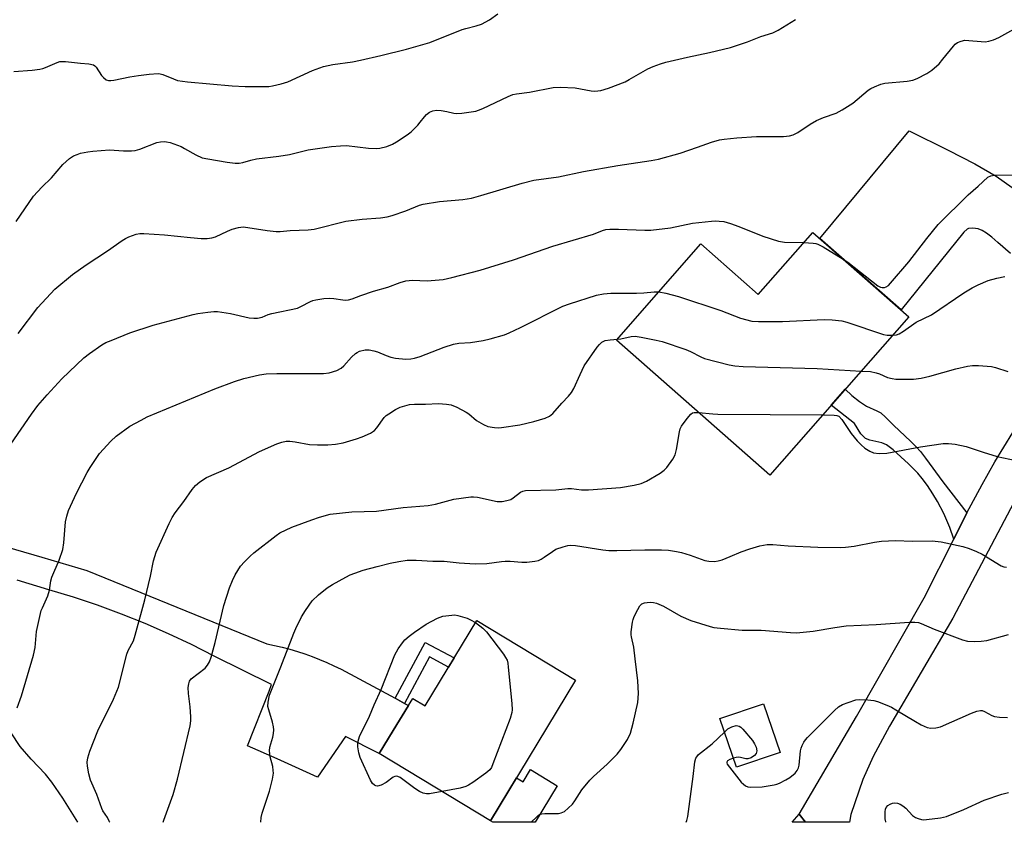
# Model space of a CAD drawing. Units: inches. Extents: x 1237770 to 1243770, y 565453 to 569453.
# Drawn here: x 1240148 to 1240438, y 565453 to 565689 of the extents above; entities that cross this region are included whole.
import ezdxf

# ---------------------------------------------------------------- set-up
doc = ezdxf.new("R2010")
doc.units = ezdxf.units.IN
doc.header["$MEASUREMENT"] = 0
for name, color, linetype in [('BLDG-Footprint', 5, 'Continuous'), ('CULTRL-Pad', 6, 'Continuous'), ('TRANS-Driveway', 251, 'Continuous'), ('TRANS-Non Street Sidewalk', 7, 'Continuous'), ('TRANS-Road', 130, 'Continuous'), ('Undefined', 1, 'Continuous')]:
    doc.layers.add(name, color=color, linetype=linetype)

msp = doc.modelspace()

# ---------------------------------------------------------------- linework, layer by layer
at = {"layer": 'BLDG-Footprint'}
for points, elevation in [([(1240381.48, 565626.39), (1240409.7, 565601.56), (1240368.77, 565555.05), (1240323.71, 565594.7), (1240348.58, 565622.97), (1240365.43, 565608.15)], 541.66), ([(1240311.68, 565494.71), (1240286.69, 565453.41), (1240254.03, 565473.16), (1240258.11, 565479.91), (1240262.61, 565487.34), (1240263.86, 565489.41), (1240267.52, 565487.2), (1240282.67, 565512.26)], 548.47), ([(1240371.81, 565473.52), (1240359, 565469.16), (1240354.13, 565483.46), (1240366.94, 565487.82)], 550.31)]:
    msp.add_lwpolyline(points, close=True, dxfattribs=dict(at, elevation=elevation))
at = {"layer": 'CULTRL-Pad'}
msp.add_lwpolyline([(1240298.44, 565468.46), (1240306.31, 565463.71), (1240299.82, 565452.98), (1240287.39, 565452.98), (1240286.69, 565453.41), (1240294.35, 565466.07), (1240296.29, 565464.9)], close=True, dxfattribs=at)
at = {"layer": 'TRANS-Driveway'}
for points in [[(1240439.57, 565620.2), (1240435.88, 565623.41), (1240434.07, 565624.95), (1240432.48, 565626.13), (1240431.18, 565626.93), (1240430.06, 565627.39), (1240428.45, 565627.62), (1240427.2, 565627.53), (1240426.79, 565627.28), (1240425.88, 565626.46), (1240407.4, 565603.58), (1240383.52, 565624.59), (1240409.73, 565656.2), (1240421.25, 565650.59), (1240429.07, 565646.52), (1240435.32, 565642.86), (1240440.08, 565639.57)], [(1240444.23, 565554.06), (1240422.61, 565513.01), (1240404, 565481.26), (1240399.2, 565472.29), (1240396.11, 565465.54), (1240392.61, 565455.28), (1240392.21, 565452.97), (1240379.27, 565452.97), (1240377.41, 565455.4), (1240394.31, 565484.07), (1240414.22, 565518.97), (1240422.86, 565536.2), (1240426.75, 565543.98), (1240431.18, 565552.31), (1240434.97, 565558.96), (1240445.49, 565576.16)]]:
    msp.add_lwpolyline(points, dxfattribs=at)
at = {"layer": 'TRANS-Non Street Sidewalk'}
for points in [[(1240426.75, 565543.98), (1240422.86, 565536.2), (1240421.72, 565539.65), (1240419.95, 565543.71), (1240418.13, 565547.3), (1240416.77, 565549.51), (1240415.13, 565551.94), (1240413.57, 565554.06), (1240412.28, 565555.63), (1240409.62, 565558.31), (1240405.05, 565562.47), (1240403.09, 565563.92), (1240401.73, 565564.52), (1240398.21, 565565.26), (1240396.9, 565565.75), (1240395.6, 565567.19), (1240393.71, 565570.24), (1240386.83, 565575.57), (1240390.96, 565580.27), (1240392.96, 565578.41), (1240395.19, 565576.62), (1240397.28, 565575.34), (1240400.23, 565573.97), (1240401.44, 565573.29), (1240402.86, 565572.07), (1240405.29, 565569.62), (1240410.21, 565565.03), (1240411.87, 565563.38), (1240413.08, 565561.96), (1240414.6, 565559.99), (1240419.67, 565553.01)], [(1240261.48, 565487.94), (1240258.7, 565489.43), (1240267.51, 565505.87), (1240276.04, 565501.3), (1240274.41, 565498.6), (1240268.8, 565501.6)]]:
    msp.add_lwpolyline(points, close=True, dxfattribs=at)
at = {"layer": 'TRANS-Road'}
msp.add_lwpolyline([(1240141.62, 565534.69), (1240154.88, 565530.94), (1240168.07, 565526.95), (1240220.98, 565505.39), (1240223.24, 565504.93), (1240225.5, 565504.41), (1240227.73, 565503.83), (1240229.95, 565503.18), (1240232.15, 565502.46), (1240234.33, 565501.69), (1240236.48, 565500.85), (1240238.61, 565499.95), (1240240.71, 565498.99), (1240242.78, 565497.96), (1240258.7, 565489.43), (1240261.48, 565487.94), (1240262.61, 565487.34), (1240258.11, 565479.91), (1240254.03, 565473.16), (1240244.07, 565478.16), (1240235.91, 565466.28), (1240224.01, 565471.6), (1240215.31, 565475.49), (1240221.68, 565491.54), (1240222.35, 565493.5), (1240205.46, 565501.77), (1240198.79, 565505.19), (1240192.03, 565508.4), (1240185.18, 565511.4), (1240178.24, 565514.2), (1240171.21, 565516.78), (1240164.11, 565519.15), (1240156.94, 565521.3), (1240147.63, 565524.16)], dxfattribs=at)
msp.add_lwpolyline([(1240379.27, 565452.97), (1240375.41, 565452.97), (1240377.41, 565455.4)], close=True, dxfattribs=at)
at = {"layer": 'Undefined'}
for points, elevation in [([(1240390.39, 565618.55), (1240391.79, 565617.6), (1240400.61, 565610.71), (1240401.37, 565610.32), (1240401.85, 565610.22), (1240402.57, 565610.22), (1240403.03, 565610.35), (1240403.69, 565610.81), (1240404.3, 565611.43), (1240409.67, 565617.71), (1240414.93, 565624.56), (1240418.27, 565628.73), (1240427.07, 565637.43), (1240430.08, 565639.98), (1240432.88, 565642.57), (1240433.76, 565643.02), (1240434.79, 565643.24), (1240440.69, 565643.33)], 538), ([(1240141.55, 565558.15), (1240151.83, 565572.97), (1240153.67, 565575.48), (1240156.39, 565578.61), (1240160.76, 565583.33), (1240167.2, 565589.53), (1240168.82, 565590.81), (1240172.47, 565593.28), (1240173.69, 565593.97), (1240175.18, 565594.64), (1240180.67, 565596.81), (1240187.56, 565599.08), (1240199.3, 565602.23), (1240200.73, 565602.52), (1240203.62, 565602.91), (1240205.35, 565603.1), (1240206.51, 565603.12), (1240210.25, 565602.55), (1240215.75, 565601.29), (1240217.16, 565601.13), (1240218.27, 565601.12), (1240219.61, 565601.42), (1240221.38, 565602.23), (1240222.45, 565602.58), (1240229.94, 565604.14), (1240230.94, 565604.56), (1240233.8, 565606.09), (1240234.52, 565606.38), (1240235.35, 565606.6), (1240237.72, 565606.92), (1240239.5, 565607.04), (1240240.67, 565606.94), (1240243.29, 565606.52), (1240244.14, 565606.48), (1240244.98, 565606.56), (1240246.01, 565606.85), (1240248.64, 565607.86), (1240252.32, 565609.14), (1240256.56, 565610.3), (1240260.15, 565611.65), (1240261.8, 565612.11), (1240263.75, 565612.36), (1240268.13, 565612.11), (1240272.76, 565612.54), (1240275.31, 565613.1), (1240283.67, 565615.23), (1240293.47, 565618.33), (1240305.03, 565622.34), (1240317.03, 565625.89), (1240319.65, 565626.98), (1240320.6, 565627.25), (1240321.75, 565627.35), (1240324.37, 565627.37), (1240332.06, 565627.01), (1240333.82, 565627.04), (1240339.59, 565627.73), (1240346.11, 565629.06), (1240351.63, 565629.68), (1240352.8, 565629.75), (1240353.9, 565629.71), (1240355.27, 565629.54), (1240357.25, 565628.96), (1240359.74, 565628.08), (1240366.72, 565625.24), (1240371.41, 565623.75), (1240373.15, 565623.52), (1240378.82, 565623.36)], 538), ([(1240378.82, 565623.36), (1240381.51, 565623.24), (1240382.38, 565623.12), (1240382.94, 565622.95), (1240384.49, 565622.13), (1240390.39, 565618.55)], 538), ([(1240404.91, 565596.12), (1240406.05, 565596.26), (1240406.85, 565596.6), (1240408.11, 565597.39), (1240411.85, 565599.98), (1240416.38, 565602.12), (1240425.83, 565608.61), (1240428.25, 565610.12), (1240430.07, 565611), (1240432.98, 565612.25), (1240435.57, 565612.92), (1240437.9, 565613.38)], 540), ([(1240147.58, 565486.64), (1240148.86, 565490.12), (1240152.39, 565502.06), (1240152.87, 565504.34), (1240153.13, 565507.87), (1240153.28, 565509.02), (1240154.69, 565515.21), (1240155, 565516.03), (1240156.61, 565519.53), (1240157.08, 565521.18), (1240157.52, 565523.94), (1240157.79, 565525.03), (1240159.89, 565530), (1240161.03, 565533.15), (1240161.34, 565535.15), (1240161.82, 565541.25), (1240162.19, 565542.93), (1240162.7, 565544.58), (1240165.03, 565549.7), (1240168.2, 565555.79), (1240169.09, 565557.3), (1240170.98, 565560.19), (1240171.84, 565561.34), (1240175.08, 565565.01), (1240176.69, 565566.49), (1240180.74, 565569.37), (1240184.03, 565571.21), (1240185.84, 565572.12), (1240205.66, 565580.37), (1240211.44, 565582.52), (1240214.23, 565583.39), (1240218.79, 565584.5), (1240220.79, 565584.83), (1240223.95, 565584.94), (1240228.77, 565584.86), (1240237.64, 565584.94), (1240239.32, 565585.09), (1240241.51, 565585.79), (1240242.78, 565586.42), (1240243.61, 565587.16), (1240245.9, 565589.73), (1240247, 565590.74), (1240247.48, 565591.07), (1240248.26, 565591.43), (1240249.92, 565591.86), (1240251.05, 565591.84), (1240252.45, 565591.57), (1240253.52, 565591.22), (1240256.08, 565590.15), (1240257.42, 565589.74), (1240258.79, 565589.44), (1240261.84, 565589.11), (1240263.27, 565589.2), (1240264.39, 565589.36), (1240266.09, 565589.88), (1240273.13, 565592.59), (1240275.8, 565593.48), (1240277.39, 565593.78), (1240280.88, 565594.02), (1240284.59, 565594.58), (1240286.59, 565595.07), (1240290.83, 565596.29), (1240292.16, 565596.83), (1240295.54, 565598.39), (1240307.99, 565604.66), (1240309.93, 565605.36), (1240317.85, 565607.89), (1240319.9, 565608.35), (1240322.09, 565608.56), (1240329.65, 565608.54), (1240331.74, 565608.61), (1240334.81, 565608.91), (1240336.22, 565608.92)], 540), ([(1240336.22, 565608.92), (1240338.22, 565608.55), (1240341.95, 565607.49), (1240354.42, 565603.43), (1240360.15, 565601.15), (1240363.51, 565600.32), (1240365.52, 565600.15), (1240372.5, 565600.14), (1240384.81, 565600.77), (1240387.14, 565600.7), (1240390.01, 565600.34), (1240391.44, 565600.03), (1240402.21, 565596.35), (1240403.33, 565596.18), (1240404.91, 565596.12)], 540), ([(1240174.81, 565452.99), (1240174.75, 565453.14), (1240174.14, 565454.42), (1240172.81, 565456.38), (1240172.46, 565457.04), (1240171.02, 565461.14), (1240169.11, 565465.31), (1240168.62, 565467.25), (1240168.22, 565469.51), (1240168.18, 565470.61), (1240168.33, 565471.96), (1240168.95, 565473.89), (1240171.29, 565479.86), (1240175.93, 565489.15), (1240177.38, 565492.67), (1240179.81, 565502.4), (1240180.23, 565503.45), (1240181.77, 565506.36), (1240182.32, 565507.99), (1240185.1, 565518.37), (1240186.76, 565525.34), (1240187.67, 565529.86), (1240188.45, 565532.37), (1240192.3, 565540.83), (1240193.17, 565542.54), (1240194.07, 565543.91), (1240196.56, 565547.28), (1240199.07, 565550.84), (1240199.98, 565551.95), (1240201.3, 565553.04), (1240203.25, 565554.3), (1240209.78, 565557.19), (1240218.86, 565561.97), (1240223.9, 565564.22), (1240225.35, 565564.75), (1240226.63, 565565.01), (1240227.7, 565565.02), (1240229.34, 565564.81), (1240233.5, 565564.02), (1240235.89, 565563.9), (1240238.89, 565563.9), (1240241.17, 565564.17), (1240243.45, 565564.55), (1240247.35, 565565.7), (1240249, 565566.27), (1240251.4, 565567.35), (1240252.58, 565568.13), (1240253.31, 565568.95), (1240255.48, 565571.93), (1240256.08, 565572.53), (1240256.79, 565573.05), (1240258.82, 565574.29), (1240260.13, 565574.98), (1240261.5, 565575.42), (1240262.92, 565575.75), (1240264.34, 565575.92), (1240267.62, 565575.86), (1240271.41, 565576.04), (1240273.76, 565575.91), (1240275.19, 565575.68), (1240276.79, 565575.02), (1240279.6, 565573.52), (1240280.32, 565573.01), (1240282.61, 565571.11), (1240284.62, 565569.86), (1240285.96, 565569.34), (1240287.94, 565569.02), (1240289.09, 565568.95), (1240289.98, 565569.01), (1240295.31, 565569.81), (1240299.45, 565570.79), (1240302.8, 565571.79), (1240304.05, 565572.37), (1240305.07, 565573.17), (1240307.69, 565576.22), (1240309.65, 565578.23), (1240310.54, 565579.29), (1240311.24, 565580.47), (1240313.03, 565584.59), (1240314.28, 565587.11), (1240318.07, 565592.59), (1240318.75, 565593.46), (1240319.47, 565594.12), (1240320.41, 565594.56), (1240321.86, 565594.84), (1240324, 565595.03)], 542), ([(1240324, 565595.03), (1240325, 565595.13), (1240328.04, 565595.76), (1240329.27, 565595.85), (1240331.03, 565595.62), (1240335.41, 565594.73), (1240337.13, 565594.28), (1240344.17, 565591.93), (1240345.5, 565591.36), (1240348.53, 565589.76), (1240349.63, 565589.33), (1240356.84, 565587.49), (1240358.58, 565587.13), (1240360.94, 565586.98), (1240382.75, 565586.41), (1240395.68, 565585.63)], 542), ([(1240395.68, 565585.63), (1240398.37, 565585.44), (1240400.1, 565585.13), (1240401.08, 565584.81), (1240403.41, 565583.76), (1240404.77, 565583.4), (1240405.9, 565583.27), (1240407.62, 565583.23), (1240411.08, 565583.25), (1240413.34, 565583.5), (1240415.83, 565584.07), (1240423.48, 565586.28), (1240426.96, 565587.03), (1240428.42, 565587.25), (1240430.17, 565587.23), (1240433.97, 565586.95), (1240435.12, 565586.7), (1240438.78, 565585.5)], 542), ([(1240190.55, 565452.99), (1240190.69, 565453.61), (1240193.44, 565461.11), (1240194.72, 565465.65), (1240198.44, 565481.37), (1240198.64, 565482.77), (1240198.67, 565483.93), (1240198.41, 565486.92), (1240197.91, 565490.83), (1240197.89, 565492.57), (1240198.01, 565493.7), (1240198.29, 565494.45), (1240198.77, 565495.1), (1240202.82, 565498.31), (1240203.56, 565499.15), (1240204.12, 565500.13), (1240204.59, 565501.53), (1240205.8, 565505.87), (1240208.36, 565516.7), (1240210.03, 565521.89), (1240210.89, 565524.09), (1240211.7, 565525.68), (1240213.26, 565528.22), (1240214.4, 565529.55), (1240216.03, 565531.2), (1240217.12, 565532.18), (1240223.69, 565537.32), (1240224.75, 565538.02), (1240228.35, 565539.7), (1240234.2, 565541.9), (1240236.45, 565542.69), (1240239.61, 565543.5), (1240245.92, 565544.23), (1240253.25, 565544.42), (1240261.04, 565545.53), (1240268.4, 565546.05), (1240270.57, 565546.47), (1240275.96, 565548), (1240280.89, 565548.66), (1240281.76, 565548.69), (1240282.93, 565548.54), (1240288.66, 565547.28), (1240290.1, 565547.28), (1240291.55, 565547.53), (1240292.65, 565547.89), (1240293.34, 565548.32), (1240295.53, 565550.04), (1240296.2, 565550.32), (1240297.05, 565550.46), (1240305.94, 565550.68), (1240309.44, 565551.1), (1240310.56, 565551.05), (1240313.45, 565550.67), (1240315.5, 565550.72), (1240324.88, 565551.43), (1240328.97, 565552.12), (1240330.99, 565552.57), (1240332.55, 565553.29), (1240336.56, 565555.62), (1240337.72, 565556.44), (1240338.53, 565557.31), (1240340.33, 565559.69), (1240341.02, 565560.96), (1240341.41, 565562.59), (1240342.28, 565567.76), (1240342.5, 565568.61), (1240342.86, 565569.38), (1240344.5, 565571.71), (1240345.6, 565572.97), (1240346.09, 565573.29), (1240346.54, 565573.44), (1240347.82, 565573.48)], 544), ([(1240347.82, 565573.48), (1240352.04, 565573.01), (1240353.53, 565572.92), (1240384.3, 565572.7)], 544), ([(1240219.18, 565452.99), (1240219.33, 565454.36), (1240219.61, 565455.61), (1240220.25, 565457.76), (1240221.79, 565462.14), (1240222.64, 565465.62), (1240222.91, 565467.37), (1240222.87, 565468.24), (1240222.69, 565469.39), (1240221.99, 565472.17), (1240221.76, 565473.94), (1240221.83, 565475.08), (1240222.77, 565477.99), (1240222.98, 565479.06), (1240223.06, 565480.13), (1240222.98, 565481), (1240222.68, 565482.45), (1240221.53, 565486.03), (1240221.3, 565487.06), (1240221.34, 565488.33), (1240221.77, 565490.34), (1240223.67, 565495.26), (1240225.13, 565498.69), (1240228.91, 565508.61), (1240229.49, 565509.97), (1240231.16, 565513.4), (1240232.3, 565515.28), (1240234.31, 565518.03), (1240236.19, 565519.85), (1240238.66, 565521.91), (1240240.24, 565522.89), (1240244.16, 565525.01), (1240245.48, 565525.69), (1240246.83, 565526.23), (1240249.32, 565527.07), (1240253.37, 565528.19), (1240257.21, 565529.18), (1240259.73, 565529.66), (1240262.21, 565530.03), (1240264.91, 565530.05), (1240269.76, 565529.76), (1240273.11, 565529.71), (1240277.49, 565529.26), (1240282.24, 565528.96), (1240285.67, 565529.05), (1240289.93, 565529.66), (1240291.07, 565529.76), (1240292.5, 565529.72), (1240295.94, 565529.39), (1240297.39, 565529.44), (1240299.7, 565529.71), (1240300.82, 565529.97), (1240301.56, 565530.3), (1240302.49, 565530.87), (1240304.91, 565532.62), (1240305.92, 565533.24), (1240308.05, 565533.96), (1240309.42, 565534.3), (1240310.25, 565534.42), (1240311.7, 565534.33), (1240319.76, 565533.04), (1240321.51, 565532.87), (1240323.89, 565532.86), (1240332.04, 565533.11), (1240336.95, 565533.08), (1240339.01, 565532.94), (1240341.38, 565532.62), (1240342.83, 565532.27), (1240345.4, 565531.47), (1240349.75, 565529.94), (1240350.86, 565529.75), (1240352.56, 565529.68), (1240353.68, 565529.81), (1240354.77, 565530.14), (1240357.19, 565531.09), (1240360.41, 565532.5), (1240362.91, 565533.35), (1240365.92, 565534.25), (1240368.01, 565534.61), (1240369.66, 565534.64), (1240374.23, 565534.23), (1240382.88, 565533.81), (1240389.59, 565533.75), (1240391.03, 565533.83), (1240393.58, 565534.17), (1240399.58, 565535.34), (1240401.64, 565535.57), (1240405.79, 565535.79), (1240410.8, 565535.59), (1240416.58, 565535.68), (1240419.13, 565535.38), (1240425.56, 565534.02), (1240427.41, 565533.49), (1240429.59, 565532.59), (1240431.18, 565531.83), (1240436.83, 565528.34), (1240437.6, 565528.05), (1240438.41, 565527.96)], 546), ([(1240298.7, 565452.98), (1240300.19, 565454.49), (1240300.85, 565455.05), (1240301.33, 565455.33), (1240301.85, 565455.47), (1240302.68, 565455.55), (1240306.71, 565455.57), (1240307.5, 565455.74), (1240308.43, 565456.19), (1240309.57, 565457.09), (1240310.78, 565458.35), (1240311.49, 565459.3), (1240313.59, 565462.55), (1240315.95, 565465.39), (1240316.96, 565466.4), (1240321.05, 565470.07), (1240323.9, 565473.03), (1240325.06, 565474.34), (1240326.95, 565477.35), (1240327.83, 565479.17), (1240328.68, 565482.11), (1240330.04, 565488.16), (1240330.25, 565490.88), (1240330.06, 565494.59), (1240329.22, 565500.98), (1240328.85, 565504.45), (1240328.12, 565507.52), (1240328.04, 565508.09), (1240328.04, 565508.93), (1240328.44, 565511.76), (1240328.64, 565512.59), (1240328.97, 565513.42), (1240330.05, 565515.56), (1240330.65, 565516.57), (1240331.22, 565517.16), (1240331.94, 565517.46), (1240332.76, 565517.6), (1240333.89, 565517.66), (1240334.67, 565517.56), (1240335.47, 565517.34), (1240337.58, 565516.47), (1240342.67, 565513.61), (1240345.55, 565512.34), (1240351.29, 565510.49), (1240352.4, 565510.25), (1240354.34, 565510.02), (1240360.68, 565509.47), (1240366.26, 565509.41), (1240374.9, 565508.73), (1240376.68, 565508.68), (1240381.59, 565509.18), (1240387.88, 565510.24), (1240391.27, 565510.71), (1240400.11, 565511.1), (1240409.75, 565511.77), (1240411.45, 565511.8), (1240412.52, 565511.66), (1240413.31, 565511.43), (1240417.12, 565509.78), (1240425.48, 565506.57), (1240426.91, 565506.25), (1240428.96, 565506.09), (1240430.92, 565506.19), (1240432.58, 565506.42), (1240438.93, 565508.13)], 548), ([(1240272.52, 565461.98), (1240268.77, 565461.31), (1240267.93, 565461.32), (1240266.89, 565461.57), (1240265.89, 565461.99), (1240264.46, 565462.91), (1240260.17, 565466.11), (1240259.47, 565466.46), (1240259.02, 565466.53), (1240258.57, 565466.48), (1240258.1, 565466.27), (1240256.05, 565464.69), (1240254.54, 565463.93), (1240253.53, 565463.64), (1240253.04, 565463.68), (1240252.6, 565463.86), (1240252.04, 565464.39), (1240251.47, 565465.37), (1240248.43, 565472.05), (1240248.04, 565473.43), (1240247.73, 565475.14), (1240247.68, 565476), (1240247.78, 565476.83), (1240248.21, 565478.19), (1240251.2, 565484.15), (1240252.51, 565487.52), (1240254.59, 565491.97), (1240258.58, 565502.22), (1240259.62, 565504.01), (1240260.82, 565505.69), (1240261.57, 565506.58), (1240262.82, 565507.69), (1240264.35, 565508.91), (1240267.8, 565511.19), (1240271.1, 565512.95), (1240272.7, 565513.56), (1240275.36, 565513.9), (1240276.25, 565513.92), (1240277.11, 565513.8), (1240279.89, 565512.94), (1240280.88, 565512.5), (1240282.34, 565511.7)], 548), ([(1240282.34, 565511.7), (1240284.5, 565510), (1240285.52, 565508.98), (1240290.5, 565502.36), (1240291.17, 565501.4), (1240291.57, 565500.63), (1240291.79, 565499.79), (1240291.94, 565498.61), (1240292.99, 565487.85), (1240293.11, 565486.07), (1240293.02, 565485.2), (1240292.49, 565483.51), (1240287.45, 565470.13), (1240286.97, 565469.06), (1240286.48, 565468.36), (1240285.37, 565467.43), (1240281.49, 565464.7), (1240280.27, 565463.88), (1240279.49, 565463.47), (1240277.8, 565463), (1240272.52, 565461.98)], 548), ([(1240358.1, 565471.78), (1240357.02, 565471.4), (1240356.41, 565471.03), (1240356.2, 565470.68), (1240356.19, 565470.48), (1240356.32, 565470.04), (1240356.92, 565469.13), (1240360.44, 565464.77), (1240361.03, 565464.14), (1240361.67, 565463.65), (1240362.38, 565463.4), (1240363.2, 565463.31), (1240366.59, 565463.41), (1240370.06, 565463.95), (1240370.9, 565464.18), (1240371.7, 565464.5), (1240373.49, 565465.42), (1240374.67, 565466.19), (1240376.22, 565467.37), (1240376.9, 565468.19), (1240377.21, 565468.94), (1240377.4, 565469.76), (1240377.87, 565473.95), (1240378.02, 565474.74), (1240378.31, 565475.53), (1240378.81, 565476.55), (1240379.28, 565477.26), (1240379.87, 565477.92), (1240387.82, 565485.81), (1240389.05, 565486.9), (1240390.17, 565487.58), (1240391.83, 565488.23), (1240394.1, 565488.94), (1240395.26, 565489.1), (1240397.62, 565489), (1240399.38, 565488.78), (1240400.49, 565488.44), (1240403.21, 565487.37), (1240404.55, 565486.79), (1240405.86, 565486.08), (1240411.6, 565482.62), (1240413.34, 565481.67), (1240415.1, 565480.84), (1240416.18, 565480.63), (1240417.61, 565480.72), (1240419.01, 565481.06), (1240428.08, 565485.07), (1240429.67, 565485.63), (1240430.72, 565485.82), (1240431.22, 565485.79), (1240431.94, 565485.59), (1240434.1, 565484.36), (1240434.87, 565484.06), (1240436.29, 565483.86), (1240438.63, 565483.79)], 550), ([(1240355.47, 565479.51), (1240356.49, 565480.45), (1240357.66, 565481.08), (1240358.9, 565481.38), (1240359.37, 565481.37), (1240359.84, 565481.22), (1240360.3, 565480.91), (1240360.92, 565480.31), (1240363.71, 565477.03), (1240364.34, 565476.06), (1240364.79, 565475.02), (1240364.99, 565473.97), (1240364.79, 565473.21), (1240364.32, 565472.57), (1240363.38, 565471.97), (1240362.31, 565471.65), (1240361.77, 565471.67), (1240360.24, 565472.05), (1240359.72, 565472.1), (1240358.9, 565471.99), (1240358.1, 565471.78)], 550), ([(1240165.47, 565452.99), (1240161.01, 565460.09), (1240157.77, 565464.76), (1240155.93, 565467.08), (1240151.71, 565471.53), (1240148.49, 565475.28), (1240145.78, 565479.23)], 540), ([(1240344.2, 565452.98), (1240344.42, 565453.55), (1240344.68, 565454.64), (1240346.33, 565466.41), (1240346.77, 565470.74), (1240347.06, 565471.79), (1240347.33, 565472.25), (1240347.9, 565472.89), (1240351.84, 565476.05), (1240355.47, 565479.51)], 550)]:
    msp.add_lwpolyline(points, dxfattribs=dict(at, elevation=elevation))
for points in [[(1240146.57, 565673.72, 532), (1240151.97, 565674.1, 532), (1240154.26, 565674.38, 532), (1240155.1, 565674.55, 532), (1240155.9, 565674.81, 532), (1240159.34, 565676.32, 532), (1240160.18, 565676.57, 532), (1240160.72, 565676.65, 532), (1240161.77, 565676.62, 532), (1240166.19, 565676.1, 532), (1240168.67, 565675.93, 532), (1240170.01, 565675.62, 532), (1240170.46, 565675.33, 532), (1240170.83, 565674.94, 532), (1240172.42, 565672.52, 532), (1240172.94, 565671.87, 532), (1240173.74, 565671.22, 532), (1240174.42, 565671.04, 532), (1240175.16, 565671, 532), (1240175.99, 565671.09, 532), (1240180.66, 565672.13, 532), (1240183.25, 565672.54, 532), (1240186.43, 565672.92, 532), (1240189.03, 565673.08, 532), (1240189.6, 565673.02, 532), (1240190.41, 565672.8, 532), (1240193.53, 565671.47, 532), (1240194.75, 565671.04, 532), (1240197.68, 565670.6, 532), (1240210.77, 565669.48, 532), (1240214.61, 565669.27, 532), (1240219.77, 565669.23, 532), (1240221.52, 565669.3, 532), (1240222.66, 565669.46, 532), (1240225.18, 565670.08, 532), (1240227.11, 565670.68, 532), (1240234.35, 565673.96, 532), (1240237.67, 565675.17, 532), (1240240.36, 565675.7, 532), (1240246.18, 565676.5, 532), (1240248.5, 565676.96, 532), (1240254.53, 565678.36, 532), (1240262.01, 565680.21, 532), (1240268.85, 565682.18, 532), (1240278.41, 565686.03, 532), (1240279.51, 565686.36, 532), (1240282.49, 565687.08, 532), (1240284.07, 565687.62, 532), (1240286.38, 565688.9, 532), (1240288.83, 565690.64, 532)], [(1240147.25, 565629.62, 534), (1240152.44, 565637.05, 534), (1240154.82, 565639.66, 534), (1240157.68, 565642.45, 534), (1240161.01, 565646.35, 534), (1240162.95, 565648.09, 534), (1240164.15, 565648.84, 534), (1240165.19, 565649.3, 534), (1240166.25, 565649.64, 534), (1240168.41, 565650.07, 534), (1240169.83, 565650.25, 534), (1240174.76, 565650.62, 534), (1240178.89, 565650.4, 534), (1240181.16, 565650.4, 534), (1240182.28, 565650.48, 534), (1240183.67, 565650.85, 534), (1240188.6, 565652.76, 534), (1240189.68, 565652.99, 534), (1240190.76, 565653.07, 534), (1240191.51, 565653.02, 534), (1240192.56, 565652.77, 534), (1240195.75, 565651.6, 534), (1240196.78, 565651.07, 534), (1240200.08, 565649.14, 534), (1240201.99, 565648.33, 534), (1240203.61, 565647.98, 534), (1240209.35, 565647.02, 534), (1240211.71, 565646.7, 534), (1240212.81, 565646.74, 534), (1240213.89, 565646.9, 534), (1240216.28, 565647.65, 534), (1240217.91, 565648, 534), (1240224.52, 565648.79, 534), (1240227.61, 565649.25, 534), (1240233.13, 565650.61, 534), (1240240.01, 565651.64, 534), (1240242.66, 565651.83, 534), (1240244.43, 565651.87, 534), (1240250.88, 565651.1, 534), (1240253.11, 565651, 534), (1240254.23, 565651.09, 534), (1240256.21, 565651.65, 534), (1240257.87, 565652.29, 534), (1240259.11, 565653.01, 534), (1240262.25, 565655.08, 534), (1240263.4, 565655.98, 534), (1240265.31, 565657.86, 534), (1240266.08, 565658.75, 534), (1240267.3, 565660.37, 534), (1240267.9, 565661.01, 534), (1240268.8, 565661.68, 534), (1240269.77, 565662.07, 534), (1240270.81, 565662.26, 534), (1240272.22, 565662.18, 534), (1240273.91, 565661.92, 534), (1240275.94, 565661.42, 534), (1240276.81, 565661.32, 534), (1240278.27, 565661.44, 534), (1240282.38, 565662.06, 534), (1240283.21, 565662.27, 534), (1240284.47, 565662.76, 534), (1240291.94, 565666.32, 534), (1240293.3, 565666.89, 534), (1240294.4, 565667.14, 534), (1240298.21, 565667.58, 534), (1240305.15, 565669, 534), (1240307.19, 565669.08, 534), (1240311.62, 565668.91, 534), (1240316.28, 565668.02, 534), (1240317.15, 565667.93, 534), (1240318.3, 565667.97, 534), (1240319.15, 565668.13, 534), (1240321.38, 565668.79, 534), (1240326.25, 565670.66, 534), (1240327.52, 565671.32, 534), (1240332.97, 565674.46, 534), (1240334.51, 565675.16, 534), (1240336.65, 565675.95, 534), (1240338.29, 565676.42, 534), (1240344.64, 565677.93, 534), (1240351.06, 565679.21, 534), (1240357.3, 565680.76, 534), (1240362.27, 565682.44, 534), (1240366.14, 565683.93, 534), (1240369.69, 565685.02, 534), (1240371.27, 565685.82, 534), (1240376.37, 565688.94, 534)], [(1240147.86, 565596.7, 536), (1240153.7, 565604.31, 536), (1240158.62, 565609.72, 536), (1240163.85, 565613.96, 536), (1240167.88, 565616.85, 536), (1240174.13, 565620.98, 536), (1240178.46, 565623.96, 536), (1240179.45, 565624.58, 536), (1240180.46, 565625.08, 536), (1240182.57, 565625.87, 536), (1240183.68, 565626.04, 536), (1240184.81, 565626.09, 536), (1240190.86, 565625.68, 536), (1240198.57, 565624.85, 536), (1240201.71, 565624.62, 536), (1240203.42, 565624.59, 536), (1240204.77, 565624.8, 536), (1240205.85, 565625.12, 536), (1240209.38, 565626.76, 536), (1240210.74, 565627.31, 536), (1240212.61, 565627.79, 536), (1240213.97, 565627.98, 536), (1240215.39, 565627.86, 536), (1240221.12, 565626.91, 536), (1240223.71, 565626.64, 536), (1240224.88, 565626.68, 536), (1240227.82, 565626.95, 536), (1240233.12, 565627.17, 536), (1240234.85, 565627.33, 536), (1240244.17, 565629.63, 536), (1240249.04, 565630.24, 536), (1240254.38, 565630.65, 536), (1240256.39, 565630.91, 536), (1240257.83, 565631.33, 536), (1240261.79, 565632.71, 536), (1240265.83, 565634.34, 536), (1240266.91, 565634.69, 536), (1240271.69, 565635.5, 536), (1240278.61, 565636.05, 536), (1240281.09, 565636.48, 536), (1240283.88, 565637.19, 536), (1240296.07, 565640.85, 536), (1240299.46, 565641.71, 536), (1240306.66, 565642.71, 536), (1240314.09, 565644.24, 536), (1240324.11, 565646.05, 536), (1240333.93, 565647.55, 536), (1240336.07, 565647.95, 536), (1240342.48, 565649.68, 536), (1240347.57, 565651.38, 536), (1240351.63, 565652.93, 536), (1240354.01, 565653.59, 536), (1240355.42, 565653.8, 536), (1240359.13, 565654.14, 536), (1240364.88, 565654.52, 536), (1240372.86, 565654.61, 536), (1240374.58, 565654.78, 536), (1240375.65, 565655.03, 536), (1240377.04, 565655.71, 536), (1240380.69, 565658.17, 536), (1240382.56, 565659.25, 536), (1240384.56, 565660.18, 536), (1240388.33, 565661.44, 536), (1240390.09, 565662.36, 536), (1240393.23, 565664.33, 536), (1240397.76, 565668.19, 536), (1240398.49, 565668.68, 536), (1240399.55, 565669.2, 536), (1240401.47, 565669.98, 536), (1240402.62, 565670.27, 536), (1240409.19, 565670.84, 536), (1240410.87, 565671.11, 536), (1240412.16, 565671.62, 536), (1240414.98, 565673.09, 536), (1240416.44, 565674.05, 536), (1240418.56, 565675.94, 536), (1240419.69, 565677.25, 536), (1240422.76, 565681.13, 536), (1240423.34, 565681.75, 536), (1240424.01, 565682.24, 536), (1240425.04, 565682.63, 536), (1240426.14, 565682.84, 536), (1240427.33, 565682.83, 536), (1240430.91, 565682.49, 536), (1240432.1, 565682.44, 536), (1240433.21, 565682.58, 536), (1240434.55, 565682.95, 536), (1240436.13, 565683.66, 536), (1240442.31, 565687.1, 536)], [(1240384.3, 565572.7, 544), (1240387.72, 565572.67, 544), (1240388.55, 565572.55, 544), (1240389.09, 565572.31, 544), (1240389.96, 565571.4, 544), (1240392.69, 565567.29, 544), (1240394.5, 565565.12, 544), (1240395.71, 565563.89, 544), (1240396.79, 565562.96, 544), (1240398.23, 565562.05, 544), (1240399.25, 565561.61, 544), (1240400.93, 565561.41, 544), (1240403.22, 565561.47, 544), (1240413.12, 565563.3, 544), (1240419.81, 565564.28, 544), (1240421.29, 565564.34, 544), (1240423.33, 565564.08, 544), (1240426.52, 565563.44, 544), (1240431.54, 565561.75, 544), (1240435.65, 565560.47, 544), (1240443.11, 565558.89, 544)], [(1240402.95, 565452.97, 552), (1240402.91, 565453.1, 552), (1240402.76, 565453.96, 552), (1240402.68, 565455.14, 552), (1240402.69, 565456.02, 552), (1240402.81, 565456.85, 552), (1240403.02, 565457.32, 552), (1240403.52, 565457.88, 552), (1240404.14, 565458.34, 552), (1240404.84, 565458.62, 552), (1240405.56, 565458.69, 552), (1240406.32, 565458.58, 552), (1240407.13, 565458.28, 552), (1240407.89, 565457.86, 552), (1240408.77, 565457.12, 552), (1240410.73, 565455.01, 552), (1240411.64, 565454.4, 552), (1240412.39, 565454.1, 552), (1240413.44, 565453.81, 552), (1240413.97, 565453.74, 552), (1240414.86, 565453.75, 552), (1240419.02, 565454.32, 552), (1240420.74, 565454.72, 552), (1240425.84, 565456.69, 552), (1240431.78, 565459.47, 552), (1240437.01, 565461.28, 552), (1240438.95, 565461.78, 552)]]:
    msp.add_polyline3d(points, dxfattribs=at)

doc.saveas('drawing.dxf')
